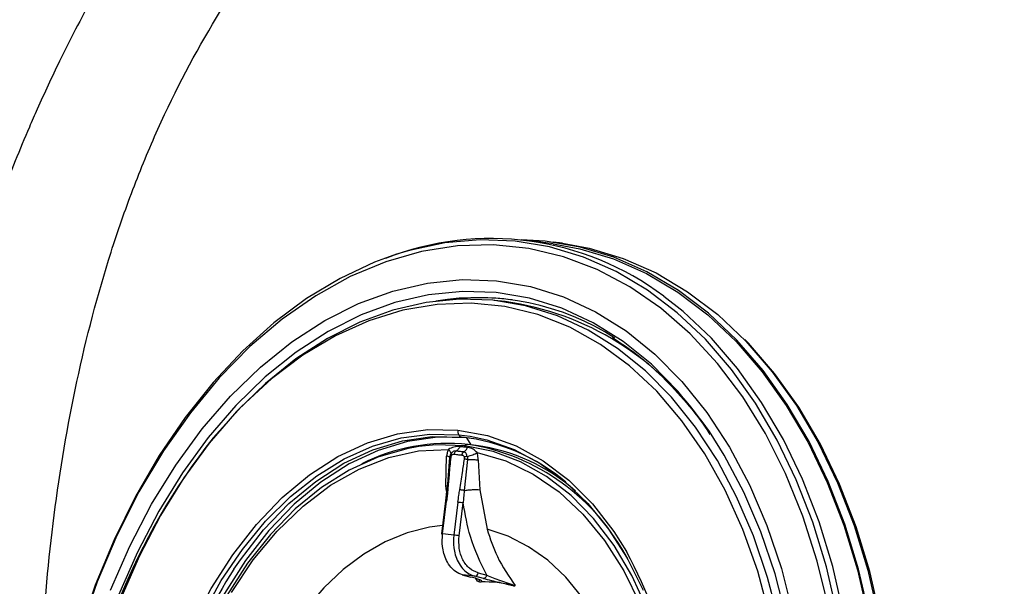
# Model space of a CAD drawing. Extents: x 526 to 613, y 487 to 635.
# Drawn here: x 596 to 599, y 563 to 565 of the extents above; entities that cross this region are included whole.
import ezdxf

# ---------------------------------------------------------------- set-up
doc = ezdxf.new("R2010")
doc.units = 0
doc.header["$MEASUREMENT"] = 0
doc.layers.add('1', color=4, linetype='Continuous')
doc.layers.add('STD TEST', color=3, linetype='Continuous')

# ---------------------------------------------------------------- blocks, each defined once
blk = doc.blocks.new('2023 VANGUARD')
at = {"layer": '1', "color": 3, "linetype": 'Continuous', "lineweight": 25}
for p, q in [((28.5385, -27.4174), (28.4621, -27.4074)), ((28.5676, -27.4157), (28.5392, -27.412)), ((28.3906, -27.5963), (28.3559, -27.5926)), ((28.2463, -28.009), (28.2814, -28.0137)), ((28.28, -28.0193), (28.272, -28.0184)), ((28.2853, -28.0398), (28.272, -28.0184)), ((28.3001, -28.0417), (28.2852, -28.0398)), ((28.206, -28.1672), (28.2087, -28.0751)), ((28.2112, -28.1757), (28.2188, -28.0793)), ((28.2736, -28.0856), (28.2637, -28.1817)), ((28.3064, -28.0863), (28.3113, -28.1793)), ((28.2094, -28.1751), (28.2056, -28.214)), ((28.2086, -28.1837), (28.206, -28.1672)), ((28.3113, -28.1793), (28.334, -28.3017)), ((28.2056, -28.214), (28.193, -28.3157)), ((28.1962, -28.3161), (28.2088, -28.2143)), ((28.2438, -28.2183), (28.2312, -28.3201)), ((28.2476, -28.3221), (28.2601, -28.2203)), ((28.2572, -28.4429), (28.2834, -28.4497)), ((28.2572, -28.4429), (28.2582, -28.443)), ((28.2582, -28.443), (28.2837, -28.4497)), ((28.3228, -28.4541), (28.2961, -28.4474)), ((28.3048, -28.4631), (28.2987, -28.4523)), ((28.3064, -28.4367), (28.3331, -28.4435))]:
    blk.add_line(p, q, dxfattribs=at)
at = {"layer": '1', "color": 3, "linetype": 'Continuous', "lineweight": 25, "flags": 128}
for points in [[(29.4451, -29.3354), (29.4588, -29.178), (29.4631, -29.0208), (29.4578, -28.8651), (29.443, -28.712), (29.4188, -28.5626), (29.3854, -28.4182), (29.3431, -28.2799), (29.2921, -28.1485), (29.2329, -28.0253), (29.1659, -27.9111), (29.0916, -27.8067), (29.0106, -27.7131), (28.9235, -27.6308), (28.831, -27.5605), (28.7337, -27.5028), (28.6325, -27.4581), (28.528, -27.4266), (28.4211, -27.4088), (28.3126, -27.4047), (28.2033, -27.4143), (28.0941, -27.4375), (28.0538, -27.4496)], [(29.5451, -29.3483), (29.559, -29.1899), (29.5633, -29.0317), (29.5579, -28.8749), (29.543, -28.7208), (29.5187, -28.5705), (29.4851, -28.4252), (29.4425, -28.2859), (29.3912, -28.1537), (29.3316, -28.0296), (29.2641, -27.9147), (29.1894, -27.8096), (29.1078, -27.7154), (29.0202, -27.6325), (28.927, -27.5618), (28.8291, -27.5037), (28.7272, -27.4587), (28.6221, -27.4271), (28.5145, -27.4091), (28.4401, -27.4048)], [(28.5385, -27.4174), (28.6211, -27.4324), (28.726, -27.464), (28.8276, -27.5089), (28.9252, -27.5668), (29.018, -27.6373), (29.1054, -27.7199), (29.1867, -27.8139), (29.2612, -27.9186), (29.3285, -28.0332), (29.3879, -28.1569), (29.439, -28.2887), (29.4815, -28.4275), (29.515, -28.5725), (29.5393, -28.7223), (29.5542, -28.876), (29.5595, -29.0322), (29.5552, -29.19), (29.5414, -29.3479)], [(28.5676, -27.4157), (28.6505, -27.4308), (28.7557, -27.4624), (28.8576, -27.5074), (28.9555, -27.5655), (29.0486, -27.6363), (29.1363, -27.7191), (29.2178, -27.8134), (29.2926, -27.9184), (29.36, -28.0334), (29.4196, -28.1574), (29.4709, -28.2896), (29.5135, -28.4289), (29.5471, -28.5742), (29.5564, -28.6245)], [(28.0538, -27.4496), (27.9857, -27.4743), (27.879, -27.5242), (27.7749, -27.587), (27.674, -27.6621), (27.5772, -27.749), (27.4853, -27.847), (27.3988, -27.9554), (27.3185, -28.0733), (27.245, -28.1999), (27.1789, -28.3341), (27.1205, -28.4751), (27.0705, -28.6216), (27.0291, -28.7725), (26.9967, -28.9268), (26.9736, -29.0833)], [(29.3927, -28.5466), (29.3572, -28.4004), (29.3124, -28.2607), (29.2587, -28.1285), (29.1964, -28.0051), (29.126, -27.8914), (29.0482, -27.7883), (28.9636, -27.6966), (28.8728, -27.617), (28.7766, -27.5503), (28.6757, -27.4969), (28.571, -27.4573), (28.4633, -27.4318), (28.3535, -27.4206), (28.2424, -27.4238), (28.131, -27.4414), (28.0201, -27.4731), (27.9106, -27.5189), (27.8035, -27.5782), (27.6996, -27.6507), (27.5997, -27.7357), (27.5046, -27.8325), (27.4151, -27.9405), (27.3319, -28.0586), (27.2556, -28.186), (27.187, -28.3216), (27.1265, -28.4644), (27.0747, -28.6131)], [(27.1679, -28.4907), (27.2273, -28.3538), (27.2948, -28.2242), (27.3697, -28.1029), (27.4513, -27.991), (27.5391, -27.8895), (27.6322, -27.7991), (27.7299, -27.7208), (27.8314, -27.6551), (27.9356, -27.6026), (28.0419, -27.5638), (28.1492, -27.539), (28.2567, -27.5283), (28.3634, -27.532), (28.4684, -27.5499), (28.5709, -27.582), (28.6699, -27.6279), (28.7646, -27.6872), (28.8542, -27.7594), (28.9379, -27.844), (29.0151, -27.9402), (29.085, -28.0472), (29.1471, -28.164), (29.2008, -28.2897), (29.2458, -28.4232), (29.2815, -28.5634)], [(29.0229, -27.9993), (29.0007, -27.9676), (28.9252, -27.8734), (28.8432, -27.7906), (28.7555, -27.7199), (28.6628, -27.6619), (28.5659, -27.617), (28.4656, -27.5856), (28.3628, -27.5681), (28.2584, -27.5645), (28.1532, -27.5749), (28.0482, -27.5992), (27.9442, -27.6372), (27.8421, -27.6885), (27.7429, -27.7528), (27.6472, -27.8295), (27.5561, -27.9179), (27.4702, -28.0173), (27.3902, -28.1268), (27.317, -28.2455), (27.251, -28.3724), (27.1928, -28.5063)], [(29.2283, -28.5484), (29.2024, -28.451), (29.1591, -28.3223), (29.1073, -28.2012), (29.0475, -28.0886), (28.9801, -27.9855), (28.9058, -27.8928), (28.8251, -27.8113), (28.7387, -27.7417), (28.6474, -27.6845), (28.552, -27.6403), (28.4533, -27.6094), (28.3521, -27.5922), (28.2492, -27.5886), (28.1457, -27.5989), (28.0423, -27.6228), (27.9399, -27.6602), (27.8394, -27.7108), (27.7416, -27.7741), (27.6475, -27.8496), (27.5577, -27.9366), (27.4731, -28.0345), (27.3944, -28.1423), (27.3223, -28.2592), (27.2573, -28.3841), (27.2, -28.516)], [(29.2095, -28.569), (29.1728, -28.4321), (29.1269, -28.3021), (29.0721, -28.1803), (29.0089, -28.0677), (28.938, -27.9654), (28.8599, -27.8743), (28.7754, -27.7952), (28.6852, -27.7288), (28.5901, -27.6758), (28.4911, -27.6366), (28.389, -27.6115), (28.2847, -27.6009), (28.1791, -27.6048), (28.0733, -27.6231), (27.9682, -27.6557), (27.8647, -27.7023), (27.7638, -27.7625), (27.6664, -27.8357), (27.5734, -27.9213), (27.4857, -28.0182)], [(29.465, -29.3379), (29.4788, -29.1799), (29.483, -29.0222), (29.4777, -28.8659), (29.4629, -28.7123), (29.4386, -28.5624), (29.4051, -28.4175), (29.3626, -28.2786), (29.3115, -28.1468), (29.252, -28.0232), (29.1848, -27.9085), (29.1103, -27.8038), (29.029, -27.7098), (28.9416, -27.6272), (28.8818, -27.58)], [(29.5797, -29.353), (29.5935, -29.195), (29.5978, -29.0373), (29.5925, -28.8811), (29.5776, -28.7275), (29.5533, -28.5776), (29.5198, -28.4327), (29.4774, -28.2939), (29.4262, -28.1621), (29.3668, -28.0385), (29.2996, -27.9239), (29.2251, -27.8192), (29.1438, -27.7252), (29.133, -27.7141)], [(27.2784, -29.1112), (27.2994, -28.9773), (27.3305, -28.8461), (27.3713, -28.7192), (27.4213, -28.5984), (27.4799, -28.4851), (27.5463, -28.3807), (27.6197, -28.2866), (27.6992, -28.2038), (27.7837, -28.1336), (27.8723, -28.0767), (27.9638, -28.0339), (28.057, -28.0056), (28.1508, -27.9924), (28.244, -27.9942)], [(28.244, -27.9942), (28.3354, -28.0112), (28.4239, -28.0431), (28.5083, -28.0894), (28.5876, -28.1497), (28.6609, -28.2231), (28.7271, -28.3087), (28.7664, -28.3711)], [(29.2933, -29.3188), (29.3063, -29.1673), (29.3096, -29.0162), (29.3031, -28.8666), (29.287, -28.72), (29.2614, -28.5775), (29.2264, -28.4403), (29.1825, -28.3096), (29.1299, -28.1866), (29.0691, -28.0722), (29.0229, -27.9993)], [(27.4524, -28.5665), (27.5108, -28.461), (27.5762, -28.3642), (27.6479, -28.277), (27.7249, -28.2007), (27.8064, -28.136), (27.8914, -28.0838), (27.9789, -28.0446), (28.0679, -28.0189), (28.1574, -28.007), (28.2463, -28.009)], [(28.272, -28.0184), (28.1804, -28.0166), (28.0882, -28.0296), (27.9965, -28.0574), (27.9066, -28.0995), (27.8195, -28.1554), (27.7364, -28.2245), (27.6582, -28.3058), (27.5861, -28.3984), (27.5208, -28.501), (27.4632, -28.6124), (27.414, -28.7312), (27.3739, -28.8559), (27.3433, -28.9849), (27.3226, -29.1166)], [(27.5497, -28.4257), (27.5699, -28.3963), (27.642, -28.3037), (27.7202, -28.2224), (27.8033, -28.1533), (27.8904, -28.0974), (27.9803, -28.0552), (28.072, -28.0275), (28.1642, -28.0145), (28.2558, -28.0163)], [(28.2814, -28.0137), (28.3335, -28.0249), (28.4181, -28.0546), (28.4991, -28.0976), (28.5754, -28.1536), (28.6463, -28.2217), (28.7108, -28.3013), (28.7682, -28.3913), (28.8179, -28.4908)], [(28.1229, -28.0456), (28.0852, -28.0522), (27.9954, -28.0783), (27.9073, -28.1185), (27.8218, -28.1722), (27.7402, -28.2388), (27.6633, -28.3176), (27.5923, -28.4073), (27.5279, -28.507)], [(27.542, -28.4975), (27.6095, -28.397), (27.684, -28.3073), (27.7643, -28.2298), (27.8495, -28.1655), (27.9384, -28.1151), (28.0296, -28.0795), (28.1221, -28.0591), (28.2146, -28.0542)], [(28.8302, -28.5488), (28.783, -28.4455), (28.7274, -28.3517), (28.6643, -28.2685), (28.5943, -28.197), (28.5184, -28.1381), (28.4375, -28.0925), (28.3526, -28.0608), (28.2649, -28.0434)], [(28.2649, -28.0434), (28.1754, -28.0405), (28.1229, -28.0456)], [(28.3034, -28.0643), (28.3921, -28.09), (28.4771, -28.1306), (28.5572, -28.1858), (28.6313, -28.2548), (28.6984, -28.3366), (28.7577, -28.4301), (28.8082, -28.534), (28.8494, -28.6469)], [(28.1961, -28.2906), (28.1563, -28.2956), (28.0871, -28.3127), (28.019, -28.3404), (27.9525, -28.3785), (27.8887, -28.4263), (27.8281, -28.4834), (27.7716, -28.5491), (27.7199, -28.6226)], [(28.7446, -28.7397), (28.7121, -28.6566), (28.6732, -28.58), (28.6282, -28.5109), (28.5778, -28.4499), (28.5225, -28.398), (28.4629, -28.3557), (28.3999, -28.3234), (28.334, -28.3017)], [(28.1962, -28.3161), (28.1948, -28.3159), (28.1938, -28.3158), (28.1932, -28.3158), (28.193, -28.3157), (28.1933, -28.3158), (28.194, -28.3159), (28.195, -28.3161), (28.1965, -28.3162)]]:
    blk.add_lwpolyline(points, dxfattribs=at)
at = {"layer": '1', "color": 3, "linetype": 'Continuous', "lineweight": 25}
for centre, radius, start, end in [((28.3459, -28.2915), 0.8908, 53.0144, 111.4843), ((28.3038, -28.372), 0.788, 57.23, 99.3713), ((28.3109, -28.3604), 0.7761, 82.548, 97.4369), ((28.265, -28.4873), 0.8998, 34.3534, 81.9741), ((28.268, -27.998), 0.0244, 171.0962, 206.7943), ((29.1036, -29.2946), 2.0607, 141.7311, 174.2923), ((28.2581, -28.0034), 0.0131, 205.2384, 259.8234), ((28.1883, -28.6143), 0.6018, 49.6318, 83.5557), ((28.2149, -28.6371), 0.6016, 84.173, 116.5715), ((28.2802, -28.057), 0.0205, 138.4995, 151.4423), ((28.2005, -28.5875), 0.5439, 82.2347, 83.4796), ((28.2749, -28.0514), 0.0128, 85.1234, 141.3188), ((28.1709, -28.7055), 0.6751, 27.2084, 81.0438), ((28.2159, -28.6321), 0.5964, 48.8186, 81.8829), ((28.2018, -28.2665), 0.0526, 82.4408, 85.9311), ((28.1101, -29.3726), 1.162, 82.5801, 83.3921), ((28.1666, -28.7303), 0.4152, 81.0479, 85.9113), ((28.0975, -29.4743), 1.162, 82.5801, 83.3921), ((27.4865, -29.0611), 1.454, 355.648, 28.3329), ((28.8831, -29.2841), 1.5858, 147.2299, 173.8612), ((28.2363, -28.8024), 0.3601, 80.4443, 86.5148), ((28.297, -28.4422), 0.00524, 260.6003, 263.7077), ((28.295, -28.4361), 0.0114, 276.884, 356.8956), ((28.3237, -28.449), 0.00523, 260.4813, 263.7079), ((28.3249, -28.8208), 0.3559, 75.5488, 91.4104)]:
    blk.add_arc(centre, radius, start, end, dxfattribs=at)
for points, knots in [([(29.2651, -25.034), (29.2634, -25.0344), (29.2601, -25.035), (29.2535, -25.0364), (29.2419, -25.0387), (29.2187, -25.0435), (29.1723, -25.0536), (29.0797, -25.0755), (28.9475, -25.112), (28.7895, -25.1646), (28.6323, -25.2265), (28.4761, -25.2984), (28.3215, -25.381), (28.1691, -25.475), (28.0197, -25.581), (27.874, -25.6992), (27.7323, -25.8294), (27.5953, -25.9716), (27.4445, -26.1478), (27.3204, -26.3156), (27.2038, -26.4941), (27.1098, -26.6538), (27.0175, -26.8328), (26.9545, -26.9683), (26.8941, -27.1061), (26.8296, -27.2657), (26.7657, -27.4465), (26.7189, -27.5934), (26.6746, -27.7416), (26.6243, -27.929), (26.5718, -28.1566), (26.5269, -28.3861), (26.4941, -28.589), (26.4627, -28.8203), (26.4299, -29.129), (26.4051, -29.5422), (26.4007, -29.9248), (26.4061, -30.1909), (26.4107, -30.3235), (26.4137, -30.3944), (26.4155, -30.4322), (26.4164, -30.4511), (26.4166, -30.4558)], [0, 0, 0, 0, 0.000977, 0.001953, 0.003907, 0.007814, 0.015629, 0.031258, 0.062513, 0.093762, 0.125011, 0.156269, 0.187524, 0.218768, 0.25001, 0.281264, 0.312516, 0.34376, 0.375006, 0.41992, 0.437499, 0.468741, 0.499989, 0.522868, 0.531244, 0.562493, 0.593738, 0.609382, 0.624994, 0.656242, 0.687489, 0.718742, 0.749996, 0.769941, 0.812488, 0.874993, 0.937488, 0.968743, 0.984372, 0.992186, 0.998046, 1, 1, 1, 1]), ([(27.0201, -30.316), (27.0049, -30.1812), (26.9913, -30.046), (26.9742, -29.8422), (26.969, -29.774), (26.9599, -29.6374), (26.956, -29.5688), (26.94, -29.2253), (26.9387, -28.9498), (26.9629, -28.5354), (26.9754, -28.397), (27.0111, -28.1197), (27.0345, -27.9803), (27.0927, -27.708), (27.1276, -27.5743), (27.1902, -27.3779), (27.2128, -27.3132), (27.2614, -27.1852), (27.2873, -27.1226), (27.3694, -26.9401), (27.43, -26.8249), (27.5296, -26.6616), (27.5642, -26.6088), (27.6364, -26.5062), (27.6741, -26.4563), (27.8673, -26.2177), (28.0363, -26.0617), (28.2621, -25.9021), (28.3079, -25.8721), (28.3999, -25.816), (28.446, -25.79), (28.5851, -25.7173), (28.6787, -25.6761), (28.9615, -25.5708), (29.1528, -25.5246), (29.3462, -25.4953)], [0, 0, 0, 0, 0.0625, 0.0625, 0.09375, 0.09375, 0.125, 0.125, 0.25, 0.25, 0.3125, 0.3125, 0.375, 0.375, 0.4375, 0.4375, 0.46875, 0.46875, 0.5, 0.5, 0.5625, 0.5625, 0.59375, 0.59375, 0.625, 0.625, 0.75, 0.75, 0.78125, 0.78125, 0.8125, 0.8125, 0.875, 0.875, 1, 1, 1, 1]), ([(32.0224, -26.3166), (32.0036, -26.3607), (31.9753, -26.4267), (31.9371, -26.5143), (31.9083, -26.5799), (31.8793, -26.6453), (31.8501, -26.7105), (31.8256, -26.7648), (31.8099, -26.7993), (31.8037, -26.8128), (31.8022, -26.8162), (31.8007, -26.8196), (31.7982, -26.825), (31.7948, -26.8324), (31.7899, -26.8433), (31.7837, -26.8568), (31.7738, -26.8784), (31.7564, -26.9162), (31.7216, -26.9916), (31.6513, -27.142), (31.5085, -27.4409), (31.2989, -27.8626), (31.0385, -28.3599), (30.7694, -28.8481), (30.4911, -29.326), (30.2023, -29.7912), (30.0014, -30.0905), (29.8983, -30.2362)], [0, 0, 0, 0, 0.03125, 0.046875, 0.0625, 0.078125, 0.09375, 0.109375, 0.117188, 0.118652, 0.119141, 0.119629, 0.121094, 0.123047, 0.125, 0.128906, 0.132812, 0.140625, 0.15625, 0.1875, 0.25, 0.375, 0.5, 0.625, 0.75, 0.875, 1, 1, 1, 1]), ([(28.722, -27.7076), (28.7442, -27.7219), (28.7947, -27.7546), (28.8686, -27.8188), (28.9431, -27.898), (28.9951, -27.9617), (29.0202, -28.0013), (29.0245, -28.008)], [0, 0, 0, 0, 0.196618, 0.447938, 0.698623, 0.948804, 1, 1, 1, 1]), ([(28.2146, -28.0542), (28.2131, -28.0575), (28.2103, -28.064), (28.2093, -28.0714), (28.2087, -28.0751)], [0, 0, 0, 0, 0.504199, 1, 1, 1, 1]), ([(28.2504, -28.0459), (28.244, -28.0456), (28.232, -28.045), (28.2202, -28.0512), (28.2146, -28.0542)], [0, 0, 0, 0, 0.529808, 1, 1, 1, 1]), ([(28.2222, -28.0663), (28.222, -28.0652), (28.2217, -28.063), (28.2191, -28.0588), (28.2161, -28.0557), (28.2146, -28.0542)], [0, 0, 0, 0, 0.304131, 0.657823, 1, 1, 1, 1]), ([(28.2379, -28.0595), (28.2366, -28.0594), (28.2339, -28.0594), (28.2293, -28.0608), (28.2246, -28.0641), (28.2224, -28.0679), (28.2213, -28.0699)], [0, 0, 0, 0, 0.210808, 0.445743, 0.703445, 1, 1, 1, 1]), ([(28.2379, -28.0595), (28.2372, -28.06), (28.2358, -28.061), (28.2342, -28.0633), (28.2329, -28.066), (28.2326, -28.0681), (28.2324, -28.0691)], [0, 0, 0, 0, 0.245697, 0.5, 0.754303, 1, 1, 1, 1]), ([(28.2379, -28.0595), (28.2403, -28.0578), (28.2451, -28.0543), (28.2487, -28.0487), (28.2504, -28.0459)], [0, 0, 0, 0, 0.502809, 1, 1, 1, 1]), ([(28.2617, -28.0622), (28.2572, -28.0617), (28.2493, -28.0608), (28.2414, -28.0599), (28.2379, -28.0595)], [0, 0, 0, 0, 0.5599993, 1, 1, 1, 1]), ([(28.2622, -28.0472), (28.26, -28.0469), (28.2561, -28.0465), (28.2522, -28.0461), (28.2504, -28.0459)], [0, 0, 0, 0, 0.560093, 1, 1, 1, 1]), ([(28.2617, -28.0622), (28.264, -28.0605), (28.2688, -28.057), (28.2723, -28.0514), (28.274, -28.0486)], [0, 0, 0, 0, 0.502816, 1, 1, 1, 1]), ([(28.3034, -28.0643), (28.2994, -28.0603), (28.2907, -28.0518), (28.2798, -28.0497), (28.274, -28.0486)], [0, 0, 0, 0, 0.468065, 1, 1, 1, 1]), ([(28.2189, -28.0782), (28.2185, -28.078), (28.2178, -28.0774), (28.2144, -28.0763), (28.2106, -28.0755), (28.2087, -28.0751)], [0, 0, 0, 0, 0.2774727, 0.6450876, 1, 1, 1, 1]), ([(28.2218, -28.0794), (28.2199, -28.0972), (28.2165, -28.1291), (28.2138, -28.1609), (28.2126, -28.175)], [0, 0, 0, 0, 0.559998, 1, 1, 1, 1]), ([(28.2188, -28.0793), (28.2187, -28.0793), (28.2185, -28.0792), (28.2191, -28.0792), (28.2201, -28.0793), (28.2213, -28.0794), (28.2218, -28.0794)], [0, 0, 0, 0, 0.246698, 0.5, 0.753302, 1, 1, 1, 1]), ([(28.221, -28.0708), (28.2205, -28.0721), (28.2194, -28.0748), (28.219, -28.0777), (28.2187, -28.0792)], [0, 0, 0, 0, 0.5002208, 1, 1, 1, 1]), ([(28.2188, -28.0793), (28.219, -28.0776), (28.2195, -28.0743), (28.2207, -28.0714), (28.2213, -28.0699)], [0, 0, 0, 0, 0.503013, 1, 1, 1, 1]), ([(28.2262, -28.0632), (28.2252, -28.0643), (28.223, -28.0666), (28.2216, -28.0695), (28.221, -28.071)], [0, 0, 0, 0, 0.497445, 1, 1, 1, 1]), ([(28.2213, -28.0699), (28.2212, -28.0702), (28.2209, -28.0706), (28.2212, -28.0716), (28.222, -28.0728), (28.2229, -28.0736), (28.2233, -28.074)], [0, 0, 0, 0, 0.247007, 0.5, 0.752993, 1, 1, 1, 1]), ([(28.2233, -28.074), (28.2229, -28.075), (28.2222, -28.0767), (28.222, -28.0786), (28.2218, -28.0794)], [0, 0, 0, 0, 0.562763, 1, 1, 1, 1]), ([(28.2233, -28.074), (28.2239, -28.0731), (28.2251, -28.0711), (28.2283, -28.0691), (28.2308, -28.0691), (28.2324, -28.0691)], [0, 0, 0, 0, 0.2433451, 0.5159671, 1, 1, 1, 1]), ([(28.2324, -28.0691), (28.2368, -28.0696), (28.2448, -28.0705), (28.2527, -28.0714), (28.2562, -28.0718)], [0, 0, 0, 0, 0.56, 1, 1, 1, 1]), ([(28.2496, -28.1792), (28.2525, -28.1615), (28.2576, -28.1299), (28.262, -28.0982), (28.2639, -28.0842)], [0, 0, 0, 0, 0.559997, 1, 1, 1, 1]), ([(28.2617, -28.0622), (28.261, -28.0627), (28.2596, -28.0637), (28.2579, -28.066), (28.2567, -28.0688), (28.2563, -28.0708), (28.2562, -28.0718)], [0, 0, 0, 0, 0.245697, 0.5, 0.754303, 1, 1, 1, 1]), ([(28.2562, -28.0718), (28.2572, -28.072), (28.2591, -28.0724), (28.2615, -28.074), (28.2631, -28.0761), (28.2636, -28.0778), (28.2638, -28.0786)], [0, 0, 0, 0, 0.316237, 0.605106, 0.810922, 1, 1, 1, 1]), ([(28.2729, -28.0758), (28.2722, -28.0736), (28.271, -28.0694), (28.2682, -28.0652), (28.2652, -28.0629), (28.2628, -28.0624), (28.2617, -28.0622)], [0, 0, 0, 0, 0.297153, 0.554926, 0.789648, 1, 1, 1, 1]), ([(28.2729, -28.0758), (28.272, -28.076), (28.2703, -28.0763), (28.2679, -28.077), (28.2656, -28.0777), (28.2644, -28.0783), (28.2638, -28.0786)], [0, 0, 0, 0, 0.247007, 0.5, 0.752993, 1, 1, 1, 1]), ([(28.2639, -28.0842), (28.264, -28.0832), (28.2642, -28.0812), (28.2639, -28.0794), (28.2638, -28.0786)], [0, 0, 0, 0, 0.557139, 1, 1, 1, 1]), ([(28.2736, -28.0856), (28.2727, -28.0854), (28.2709, -28.0852), (28.2683, -28.0848), (28.2659, -28.0845), (28.2646, -28.0843), (28.2639, -28.0842)], [0, 0, 0, 0, 0.2466976, 0.5, 0.7533025, 1, 1, 1, 1]), ([(28.2729, -28.0758), (28.2757, -28.0751), (28.2815, -28.0737), (28.2899, -28.0709), (28.2975, -28.0677), (28.3015, -28.0654), (28.3034, -28.0643)], [0, 0, 0, 0, 0.2496757, 0.503855, 0.7560327, 1, 1, 1, 1]), ([(28.2729, -28.0758), (28.2732, -28.0774), (28.2738, -28.0805), (28.2737, -28.0839), (28.2736, -28.0856)], [0, 0, 0, 0, 0.494345, 1, 1, 1, 1]), ([(28.2736, -28.0856), (28.2766, -28.0856), (28.2828, -28.0857), (28.2917, -28.0859), (28.2999, -28.0861), (28.3042, -28.0862), (28.3064, -28.0863)], [0, 0, 0, 0, 0.249775, 0.504218, 0.756467, 1, 1, 1, 1]), ([(28.3064, -28.0863), (28.3063, -28.0825), (28.3061, -28.0749), (28.3043, -28.0679), (28.3034, -28.0643)], [0, 0, 0, 0, 0.495801, 1, 1, 1, 1]), ([(28.2065, -28.1673), (28.2064, -28.1673), (28.2063, -28.1673), (28.2061, -28.1672), (28.206, -28.1672)], [0, 0, 0, 0, 0.560995, 1, 1, 1, 1]), ([(28.2134, -28.1686), (28.2134, -28.1686), (28.2123, -28.168), (28.2094, -28.1676), (28.2065, -28.1673)], [0, 0, 0, 0, 0.003651, 1, 1, 1, 1]), ([(28.2126, -28.175), (28.212, -28.1823), (28.211, -28.1954), (28.2094, -28.2085), (28.2088, -28.2143)], [0, 0, 0, 0, 0.559985, 1, 1, 1, 1]), ([(28.2112, -28.1757), (28.2106, -28.1755), (28.2095, -28.1753), (28.2093, -28.1751), (28.2103, -28.1749), (28.2119, -28.175), (28.2126, -28.175)], [0, 0, 0, 0, 0.243098, 0.5, 0.756902, 1, 1, 1, 1]), ([(28.2438, -28.2183), (28.2448, -28.211), (28.2465, -28.1979), (28.2486, -28.1849), (28.2496, -28.1792)], [0, 0, 0, 0, 0.559985, 1, 1, 1, 1]), ([(28.2637, -28.1817), (28.2625, -28.1815), (28.2601, -28.1811), (28.2562, -28.1805), (28.2524, -28.1798), (28.2505, -28.1794), (28.2496, -28.1792)], [0, 0, 0, 0, 0.243098, 0.5, 0.756902, 1, 1, 1, 1]), ([(28.2637, -28.1817), (28.2629, -28.1889), (28.2615, -28.2017), (28.2605, -28.2147), (28.2601, -28.2203)], [0, 0, 0, 0, 0.561456, 1, 1, 1, 1]), ([(28.2637, -28.1817), (28.2677, -28.181), (28.276, -28.1798), (28.2895, -28.1788), (28.3021, -28.1785), (28.3083, -28.179), (28.3113, -28.1793)], [0, 0, 0, 0, 0.250711, 0.510511, 0.764609, 1, 1, 1, 1]), ([(28.3331, -28.4435), (28.3143, -28.4051), (28.2807, -28.3366), (28.2664, -28.2559), (28.2601, -28.2203)], [0, 0, 0, 0, 0.559798, 1, 1, 1, 1]), ([(28.334, -28.3017), (28.3438, -28.3307), (28.3654, -28.3956), (28.4014, -28.4477), (28.4212, -28.4764)], [0, 0, 0, 0, 0.447508, 1, 1, 1, 1]), ([(28.2582, -28.443), (28.2507, -28.4402), (28.2377, -28.4352), (28.2209, -28.4191), (28.2085, -28.4001), (28.2001, -28.3777), (28.1944, -28.35), (28.1955, -28.3292), (28.1962, -28.3161)], [0, 0, 0, 0, 0.189178, 0.329349, 0.49967, 0.644705, 0.776575, 1, 1, 1, 1]), ([(28.2312, -28.3201), (28.2305, -28.3332), (28.2294, -28.354), (28.2353, -28.3816), (28.2441, -28.4041), (28.257, -28.4232), (28.2746, -28.4394), (28.2883, -28.4445), (28.2961, -28.4474)], [0, 0, 0, 0, 0.223173, 0.354792, 0.499492, 0.670253, 0.81071, 1, 1, 1, 1]), ([(28.3064, -28.4367), (28.2971, -28.4329), (28.2785, -28.4253), (28.258, -28.3974), (28.2459, -28.3616), (28.247, -28.3353), (28.2476, -28.3221)], [0, 0, 0, 0, 0.249698, 0.500188, 0.750582, 1, 1, 1, 1]), ([(28.3183, -28.4628), (28.3183, -28.4628), (28.3192, -28.4619), (28.3135, -28.4592), (28.3031, -28.455), (28.2904, -28.4515), (28.2837, -28.4497)], [0, 0, 0, 0, 0.003251, 0.288502, 0.623113, 1, 1, 1, 1]), ([(28.3228, -28.4541), (28.3308, -28.4561), (28.3459, -28.4599), (28.3708, -28.4658), (28.3938, -28.4712), (28.4075, -28.4746), (28.4137, -28.4762)], [0, 0, 0, 0, 0.3052886, 0.5763746, 0.8074631, 1, 1, 1, 1]), ([(28.3331, -28.4435), (28.3396, -28.4463), (28.3527, -28.4518), (28.3754, -28.4605), (28.3956, -28.4678), (28.4097, -28.4727), (28.417, -28.4751), (28.4198, -28.476), (28.4212, -28.4764)], [0, 0, 0, 0, 0.257263, 0.515312, 0.767777, 0.887979, 0.944767, 1, 1, 1, 1]), ([(28.3048, -28.4631), (28.3059, -28.463), (28.3083, -28.4627), (28.3108, -28.4614), (28.3108, -28.46), (28.3107, -28.4591)], [0, 0, 0, 0, 0.237845, 0.482386, 1, 1, 1, 1]), ([(28.3048, -28.4631), (28.3068, -28.4637), (28.3109, -28.4649), (28.3144, -28.465), (28.3161, -28.465)], [0, 0, 0, 0, 0.492897, 1, 1, 1, 1]), ([(28.4137, -28.4762), (28.4152, -28.4765), (28.4183, -28.4772), (28.4203, -28.4767), (28.4212, -28.4764)], [0, 0, 0, 0, 0.507105, 1, 1, 1, 1])]:
    blk.add_open_spline(points, degree=3, knots=knots, dxfattribs=at)
blk.add_open_spline([(28.3331, -28.4435), (28.3327, -28.445), (28.3319, -28.448), (28.3294, -28.4516), (28.3263, -28.454), (28.3242, -28.4541), (28.3231, -28.4542)], degree=3, dxfattribs=at)
blk = doc.blocks.new('2023 VANGUARD HL')
at = {"layer": 'STD TEST', "color": 1}
blk.add_blockref('2023 VANGUARD', (43.5708, 87.1416), dxfattribs=at)

msp = doc.modelspace()

# ---------------------------------------------------------------- block references
at = {"layer": '1'}
msp.add_blockref('2023 VANGUARD HL', (525.5486, 504.5092), dxfattribs=at)

doc.saveas('drawing.dxf')
